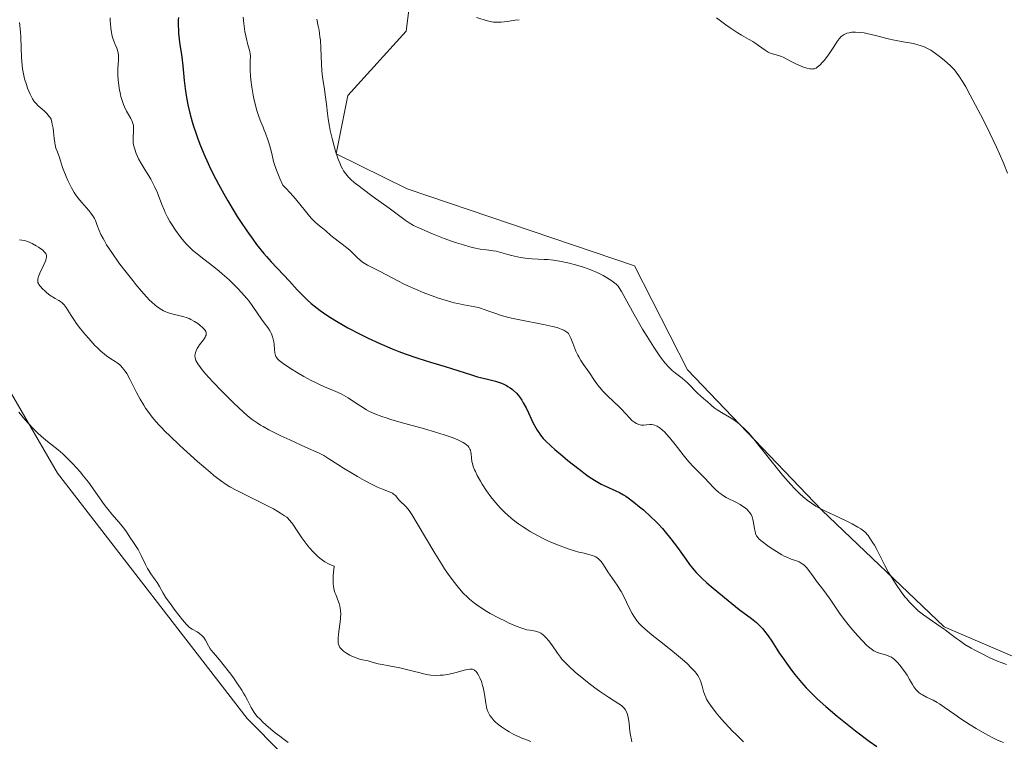
# Model space of a CAD drawing. Units: metres. Extents: x 625664 to 629151, y 4664783 to 4667158.
# Drawn here: x 626095 to 626274, y 4665332 to 4665463 of the extents above; entities that cross this region are included whole.
import ezdxf

# ---------------------------------------------------------------- set-up
doc = ezdxf.new("R2010")
doc.units = ezdxf.units.M
doc.header["$MEASUREMENT"] = 0
for name, color, linetype, lineweight in [('Cultivos herbáceos CxS', 92, 'Continuous', 0), ('Curva de nivel maestra', 30, 'Continuous', 30), ('Curva de nivel normal', 30, 'Continuous', 0), ('Matorral CxS', 135, 'Continuous', 0)]:
    doc.layers.add(name, color=color, linetype=linetype, lineweight=lineweight)

# ---------------------------------------------------------------- blocks, each defined once
blk = doc.blocks.new('*U3')
at = {"layer": 'Matorral CxS', "color": 135, "linetype": 'Continuous', "lineweight": 0}
for points in [[(626161.9399, 4665587.8867, 444.5354), (626173.5609, 4665531.9567, 443.6257), (626170.6545, 4665505.0813, 442.1475), (626167.6655, 4665477.3937, 440.4236), (626165.5481, 4665460.4529, 439.3156), (626154.9647, 4665448.8061, 436.2642), (626152.8483, 4665438.2183, 434.4729), (626165.7535, 4665431.9043, 437.0162), (626206.9719, 4665417.9187, 436.6395), (626216.5503, 4665399.0827, 435.5857), (626240.8903, 4665373.6715, 435.0402), (626263.1145, 4665352.4959, 435.2548), (626285.3375, 4665342.9671, 435.3301), (626334.0183, 4665335.5559, 434.498), (626378.2605, 4665339.7527, 434.5723)], [(626650.3571, 4665284.9433, 394.5266), (626589.1003, 4665291.7525, 398.4698), (626548.6415, 4665297.4031, 401.1478), (626519.6771, 4665297.1987, 400.3317), (626497.8977, 4665314.9031, 402.3637), (626474.7565, 4665316.2653, 404.2617), (626465.1397, 4665292.6489, 405.4551), (626459.7827, 4665279.4935, 404.4793), (626443.4475, 4665253.6169, 403.414), (626455.6975, 4665208.6739, 399.3141), (626446.1687, 4665197.7791, 398.7851), (626427.9939, 4665197.4891, 399.2274), (626363.0599, 4665205.8809, 401.1105), (626322.5147, 4665211.2145, 401.13), (626232.1321, 4665248.6769, 400.0956), (626180.6133, 4665291.5875, 402.0643), (626136.6941, 4665335.9001, 404.3456), (626102.3015, 4665380.3791, 404.7119), (626080.7345, 4665417.4629, 406.901)]]:
    blk.add_polyline3d(points, dxfattribs=at)
blk = doc.blocks.new('*U16')
at = {"layer": 'Cultivos herbáceos CxS', "color": 92, "linetype": 'Continuous', "lineweight": 0}
blk.add_polyline3d([(626080.7345, 4665417.4629, 406.901), (626102.3015, 4665380.3791, 404.7119), (626136.6941, 4665335.9001, 404.3456), (626180.6133, 4665291.5875, 402.0643), (626232.1321, 4665248.6769, 400.0956), (626322.5147, 4665211.2145, 401.13), (626363.0599, 4665205.8809, 401.1105), (626427.9939, 4665197.4891, 399.2274), (626446.1687, 4665197.7791, 398.7851), (626455.6975, 4665208.6739, 399.3141), (626443.4475, 4665253.6169, 403.414), (626459.7827, 4665279.4935, 404.4793), (626465.1397, 4665292.6489, 405.4551), (626474.7565, 4665316.2653, 404.2617), (626497.8977, 4665314.9031, 402.3637), (626519.6771, 4665297.1987, 400.3317), (626548.6415, 4665297.4031, 401.1478), (626589.1003, 4665291.7525, 398.4698), (626650.3571, 4665284.9433, 394.5266)], dxfattribs=at)

msp = doc.modelspace()

# ---------------------------------------------------------------- linework, layer by layer
at = {"layer": 'Cultivos herbáceos CxS', "color": 92, "linetype": 'Continuous', "lineweight": 0}
for points in [[(626378.2605, 4665339.7527, 434.5723), (626334.0183, 4665335.5559, 434.498), (626285.3375, 4665342.9671, 435.3301), (626263.1145, 4665352.4959, 435.2548), (626240.8903, 4665373.6715, 435.0402), (626216.5503, 4665399.0827, 435.5857), (626206.9719, 4665417.9187, 436.6395), (626165.7535, 4665431.9043, 437.0162), (626152.8483, 4665438.2183, 434.4729), (626154.9647, 4665448.8061, 436.2642), (626165.5481, 4665460.4529, 439.3156), (626167.6655, 4665477.3937, 440.4236), (626170.6545, 4665505.0813, 442.1475), (626173.5609, 4665531.9567, 443.6257), (626161.9399, 4665587.8867, 444.5354)], [(626161.9399, 4665587.8867, 444.5354), (626173.5609, 4665531.9567, 443.6257), (626170.6545, 4665505.0813, 442.1475), (626167.6655, 4665477.3937, 440.4236), (626165.5481, 4665460.4529, 439.3156), (626154.9647, 4665448.8061, 436.2642), (626152.8483, 4665438.2183, 434.4729), (626165.7535, 4665431.9043, 437.0162), (626206.9719, 4665417.9187, 436.6395), (626216.5503, 4665399.0827, 435.5857), (626240.8903, 4665373.6715, 435.0402), (626263.1145, 4665352.4959, 435.2548), (626285.3375, 4665342.9671, 435.3301), (626334.0183, 4665335.5559, 434.498), (626378.2605, 4665339.7527, 434.5723)], [(626080.7345, 4665417.4629, 406.901), (626102.3015, 4665380.3791, 404.7119), (626136.6941, 4665335.9001, 404.3456), (626180.6133, 4665291.5875, 402.0643), (626232.1321, 4665248.6769, 400.0956), (626322.5147, 4665211.2145, 401.13), (626363.0599, 4665205.8809, 401.1105), (626427.9939, 4665197.4891, 399.2274), (626446.1687, 4665197.7791, 398.7851), (626455.6975, 4665208.6739, 399.3141), (626443.4475, 4665253.6169, 403.414), (626459.7827, 4665279.4935, 404.4793), (626465.1397, 4665292.6489, 405.4551), (626474.7565, 4665316.2653, 404.2617), (626497.8977, 4665314.9031, 402.3637), (626519.6771, 4665297.1987, 400.3317), (626548.6415, 4665297.4031, 401.1478), (626589.1003, 4665291.7525, 398.4698), (626650.3571, 4665284.9433, 394.5266), (626666.6919, 4665298.5623, 394.6323), (626652.3537, 4665350.3429, 400.4151), (626655.8029, 4665374.8299, 398.9859), (626686.0077, 4665387.3795, 395.4719)]]:
    msp.add_polyline3d(points, dxfattribs=at)
at = {"layer": 'Curva de nivel maestra', "color": 30, "linetype": 'Continuous', "lineweight": 30, "elevation": 425, "flags": 128}
msp.add_lwpolyline([(626124.26, 4665462.9601), (626124.23, 4665462.5001), (626124.22, 4665461.5701), (626124.24, 4665460.6501), (626124.27, 4665460.0601), (626124.36, 4665459.0001), (626124.52, 4665457.9801), (626124.76, 4665456.6201), (626124.87, 4665455.7701), (626125.03, 4665454.1501), (626125.28, 4665451.5101), (626125.46, 4665450.0801), (626125.66, 4665448.7801), (626125.77, 4665448.1201), (626125.97, 4665447.1301), (626126.33, 4665445.6101), (626126.75, 4665444.0501), (626126.98, 4665443.2601), (626127.46, 4665441.8301), (626127.71, 4665441.1001), (626128.13, 4665439.9901), (626128.84, 4665438.2601), (626129.65, 4665436.4601), (626130.09, 4665435.5301), (626131.05, 4665433.6201), (626131.5, 4665432.7501), (626132.46, 4665431.0001), (626133.2, 4665429.7001), (626134.34, 4665427.8001), (626134.91, 4665426.8801), (626135.49, 4665425.9901), (626136.63, 4665424.3001), (626137.73, 4665422.7601), (626138.44, 4665421.8101), (626139.77, 4665420.1501), (626140.23, 4665419.6101), (626141.08, 4665418.6501), (626143.33, 4665416.2801), (626144.37, 4665415.1301), (626145.77, 4665413.5901), (626146.48, 4665412.8401), (626147.58, 4665411.7901), (626148.35, 4665411.1201), (626148.88, 4665410.6901), (626149.98, 4665409.8401), (626151.16, 4665409.0101), (626151.81, 4665408.5801), (626152.93, 4665407.8901), (626154.24, 4665407.1301), (626155, 4665406.7201), (626157.33, 4665405.4901), (626158.65, 4665404.8401), (626160.78, 4665403.8501), (626163.03, 4665402.8801), (626164.19, 4665402.4201), (626165.36, 4665401.9901), (626167.69, 4665401.1901), (626169.93, 4665400.4801), (626172.6, 4665399.6701), (626173.74, 4665399.3201), (626177.41, 4665398.1501), (626178.48, 4665397.8401), (626179.05, 4665397.7001), (626180.79, 4665397.2901), (626181.72, 4665397.0301), (626182.65, 4665396.7201), (626183.12, 4665396.5301), (626183.72, 4665396.2401), (626184.01, 4665396.0801), (626184.43, 4665395.8201), (626184.83, 4665395.5201), (626185.03, 4665395.3601), (626185.57, 4665394.8301), (626185.91, 4665394.4301), (626186.12, 4665394.1601), (626186.51, 4665393.5801), (626186.79, 4665393.1301), (626187.29, 4665392.2101), (626187.75, 4665391.2801), (626188.29, 4665390.0901), (626188.54, 4665389.5501), (626189.04, 4665388.5801), (626189.29, 4665388.1501), (626189.7, 4665387.5401), (626189.92, 4665387.2501), (626190.41, 4665386.6601), (626190.83, 4665386.2101), (626191.86, 4665385.2201), (626192.48, 4665384.6701), (626193.87, 4665383.4801), (626194.88, 4665382.6501), (626196.91, 4665381.0501), (626198.31, 4665380.0201), (626198.93, 4665379.5901), (626200.01, 4665378.8801), (626200.91, 4665378.3601), (626201.43, 4665378.0901), (626202.35, 4665377.6701), (626203.58, 4665377.1701), (626204.23, 4665376.8601), (626204.97, 4665376.4401), (626205.38, 4665376.1801), (626205.83, 4665375.8601), (626206.81, 4665375.1201), (626207.86, 4665374.2801), (626208.56, 4665373.6801), (626209.91, 4665372.4701), (626210.81, 4665371.6001), (626211.23, 4665371.1701), (626212.02, 4665370.3101), (626212.53, 4665369.7201), (626213.54, 4665368.4601), (626214.73, 4665366.8701), (626216.26, 4665364.7501), (626216.94, 4665363.8201), (626217.73, 4665362.8101), (626218.12, 4665362.3601), (626218.77, 4665361.6801), (626219.15, 4665361.3101), (626220.06, 4665360.4901), (626221.2, 4665359.5001), (626223.92, 4665357.2501), (626225.94, 4665355.6601), (626228.14, 4665353.9901), (626229.04, 4665353.2601), (626229.58, 4665352.7801), (626229.84, 4665352.5301), (626230.2, 4665352.1401), (626230.55, 4665351.7401), (626231.2, 4665350.8501), (626231.84, 4665349.8801), (626232.75, 4665348.4601), (626233.25, 4665347.7001), (626233.65, 4665347.1001), (626234.51, 4665345.8901), (626235.43, 4665344.6701), (626236.05, 4665343.8801), (626237.25, 4665342.4101), (626238.1, 4665341.4501), (626238.53, 4665340.9901), (626239.42, 4665340.0901), (626240.08, 4665339.4701), (626241.65, 4665338.0601), (626243.68, 4665336.3301), (626244.89, 4665335.3301), (626247, 4665333.6701), (626249.47, 4665331.8101), (626250.86, 4665330.8101)], dxfattribs=at)
at = {"layer": 'Curva de nivel normal', "color": 30, "linetype": 'Continuous', "lineweight": 0, "flags": 128}
for points, elevation in [([(626111.89, 4665462.8801), (626111.89, 4665462.2501), (626111.91, 4665461.8401), (626111.98, 4665461.0201), (626112.1, 4665460.2401), (626112.18, 4665459.8701), (626112.32, 4665459.3301), (626112.58, 4665458.5401), (626112.79, 4665458.0401), (626113.07, 4665457.3601), (626113.19, 4665457.0101), (626113.33, 4665456.4601), (626113.37, 4665456.1601), (626113.39, 4665455.8501), (626113.39, 4665455.1901), (626113.29, 4665453.7001), (626113.26, 4665452.8801), (626113.27, 4665452.4601), (626113.32, 4665451.5901), (626113.42, 4665450.7001), (626113.51, 4665450.1201), (626113.73, 4665449.0001), (626113.82, 4665448.6101), (626114.04, 4665447.8701), (626114.28, 4665447.1801), (626114.46, 4665446.7501), (626114.85, 4665445.9401), (626115.18, 4665445.3701), (626115.61, 4665444.6401), (626115.8, 4665444.2701), (626115.95, 4665443.8901), (626116.01, 4665443.7001), (626116.08, 4665443.4001), (626116.11, 4665443.0901), (626116.11, 4665442.4501), (626116.03, 4665441.0401), (626116.04, 4665440.5401), (626116.06, 4665440.2801), (626116.12, 4665439.8901), (626116.18, 4665439.6301), (626116.32, 4665439.0901), (626116.62, 4665438.2701), (626116.86, 4665437.7201), (626117.04, 4665437.3501), (626117.44, 4665436.6101), (626118.19, 4665435.3701), (626118.9, 4665434.2301), (626119.25, 4665433.6401), (626119.76, 4665432.6901), (626120, 4665432.1901), (626120.44, 4665431.1501), (626121.26, 4665429.0401), (626121.66, 4665428.0601), (626121.86, 4665427.6101), (626122.28, 4665426.7501), (626122.72, 4665425.9601), (626123.03, 4665425.4401), (626123.71, 4665424.4101), (626124.5, 4665423.3301), (626124.94, 4665422.7701), (626125.66, 4665421.9401), (626126.46, 4665421.1301), (626126.89, 4665420.7301), (626127.34, 4665420.3401), (626128.3, 4665419.5701), (626130.45, 4665417.9401), (626131.61, 4665417.0001), (626132.21, 4665416.4801), (626133.43, 4665415.3801), (626133.97, 4665414.8701), (626135, 4665413.8401), (626135.72, 4665413.0801), (626136.67, 4665412.0001), (626137.08, 4665411.5001), (626137.77, 4665410.5801), (626139.31, 4665408.2901), (626139.81, 4665407.6201), (626140.46, 4665406.7401), (626140.76, 4665406.3001), (626141.02, 4665405.8501), (626141.14, 4665405.6101), (626141.28, 4665405.2601), (626141.4, 4665404.9001), (626141.46, 4665404.6501), (626141.55, 4665404.1601), (626141.61, 4665403.6701), (626141.68, 4665402.7501), (626141.74, 4665402.1501), (626141.85, 4665401.7101), (626141.93, 4665401.5101), (626142.1, 4665401.2301), (626142.21, 4665401.0901), (626142.49, 4665400.8001), (626142.76, 4665400.5701), (626143.49, 4665400.0301), (626144.86, 4665399.1401), (626145.68, 4665398.6401), (626146.99, 4665397.8701), (626148.32, 4665397.1501), (626148.97, 4665396.8201), (626149.59, 4665396.5201), (626150.76, 4665396.0001), (626152.82, 4665395.1401), (626153.74, 4665394.7101), (626154.18, 4665394.4801), (626155.02, 4665394.0001), (626155.81, 4665393.4901), (626156.82, 4665392.8101), (626157.32, 4665392.4801), (626158.33, 4665391.8601), (626158.89, 4665391.5601), (626159.89, 4665391.1001), (626161.15, 4665390.6201), (626161.9, 4665390.3701), (626162.75, 4665390.1001), (626164.67, 4665389.5401), (626168.88, 4665388.3701), (626170.87, 4665387.8001), (626172.44, 4665387.3101), (626173.14, 4665387.0801), (626174.08, 4665386.7301), (626174.9, 4665386.3901), (626175.27, 4665386.2301), (626175.9, 4665385.8901), (626176.17, 4665385.7301), (626176.5, 4665385.4801), (626176.77, 4665385.2201), (626176.91, 4665385.0501), (626177.12, 4665384.7101), (626177.2, 4665384.5401), (626177.29, 4665384.1901), (626177.34, 4665383.8501), (626177.38, 4665383.1601), (626177.47, 4665382.4801), (626177.55, 4665382.1201), (626177.72, 4665381.5701), (626177.96, 4665380.9601), (626178.1, 4665380.6301), (626178.45, 4665379.9101), (626179.02, 4665378.8801), (626179.34, 4665378.3501), (626180.1, 4665377.1801), (626180.89, 4665376.0801), (626181.44, 4665375.4001), (626181.81, 4665374.9501), (626182.6, 4665374.0901), (626183.45, 4665373.2301), (626183.91, 4665372.8001), (626184.65, 4665372.1601), (626185.49, 4665371.5001), (626185.94, 4665371.1601), (626186.82, 4665370.5501), (626187.29, 4665370.2401), (626188.04, 4665369.7801), (626189.22, 4665369.1001), (626190.48, 4665368.4501), (626191.13, 4665368.1401), (626191.8, 4665367.8401), (626193.14, 4665367.2801), (626194.46, 4665366.8001), (626195.3, 4665366.5201), (626196.83, 4665366.0601), (626197.81, 4665365.8301), (626198.88, 4665365.5701), (626199.33, 4665365.4301), (626199.74, 4665365.2701), (626199.93, 4665365.1801), (626200.19, 4665365.0101), (626200.44, 4665364.8201), (626200.59, 4665364.6701), (626200.88, 4665364.3401), (626201.3, 4665363.7701), (626202.13, 4665362.4801), (626203.83, 4665360.0601), (626204.31, 4665359.3001), (626204.53, 4665358.9101), (626204.95, 4665358.1101), (626206.04, 4665355.8401), (626206.53, 4665354.9301), (626206.84, 4665354.4101), (626207.04, 4665354.1001), (626207.46, 4665353.5401), (626207.92, 4665353.0001), (626208.22, 4665352.7001), (626208.81, 4665352.1601), (626210.18, 4665351.0101), (626211.51, 4665349.9501), (626213.55, 4665348.3101), (626214.59, 4665347.4701), (626216.01, 4665346.2601), (626216.62, 4665345.7101), (626217.13, 4665345.2201), (626217.43, 4665344.9101), (626217.92, 4665344.3701), (626218.11, 4665344.1201), (626218.43, 4665343.6701), (626218.66, 4665343.2701), (626218.78, 4665343.0201), (626218.96, 4665342.5501), (626219.2, 4665341.7801), (626219.47, 4665340.8001), (626219.63, 4665340.3301), (626219.88, 4665339.7301), (626220.03, 4665339.4201), (626220.3, 4665338.9401), (626220.83, 4665338.1501), (626221.43, 4665337.3401), (626221.78, 4665336.9001), (626222.34, 4665336.2201), (626223.28, 4665335.1401), (626224.18, 4665334.1701), (626224.67, 4665333.6801), (626225.45, 4665332.9101), (626226.74, 4665331.6901)], 420), ([(626136, 4665463.0001), (626136.1, 4665461.8801), (626136.3, 4665460.4201), (626136.46, 4665459.5901), (626136.57, 4665459.0901), (626136.79, 4665458.2301), (626137.1, 4665457.2201), (626137.22, 4665456.7701), (626137.29, 4665456.2901), (626137.31, 4665456.0201), (626137.29, 4665455.0901), (626137.25, 4665454.0301), (626137.25, 4665453.3901), (626137.31, 4665452.2801), (626137.37, 4665451.6501), (626137.56, 4665450.2901), (626137.82, 4665448.8701), (626138.01, 4665447.9501), (626138.29, 4665446.7901), (626138.42, 4665446.2701), (626138.58, 4665445.7401), (626138.89, 4665444.8301), (626139.19, 4665444.0401), (626139.6, 4665443.0601), (626139.81, 4665442.5401), (626140.03, 4665441.9801), (626140.45, 4665440.7801), (626140.74, 4665439.8501), (626141.1, 4665438.5501), (626141.35, 4665437.4701), (626141.52, 4665436.8401), (626141.94, 4665435.5801), (626142.66, 4665433.7501), (626143.17, 4665432.5501), (626143.89, 4665431.8401), (626144.34, 4665431.3601), (626145.18, 4665430.4201), (626146.29, 4665429.0901), (626147.52, 4665427.5401), (626148.04, 4665426.9101), (626148.39, 4665426.5201), (626149, 4665425.8901), (626149.52, 4665425.4301), (626150.39, 4665424.7701), (626150.98, 4665424.2501), (626151.87, 4665423.4501), (626152.41, 4665423.0001), (626154.74, 4665421.2301), (626155.37, 4665420.7001), (626156.17, 4665419.9401), (626156.81, 4665419.3001), (626157.13, 4665419.0001), (626157.64, 4665418.5901), (626157.92, 4665418.4101), (626158.52, 4665418.0601), (626160.71, 4665416.9801), (626162, 4665416.2901), (626164.01, 4665415.1901), (626165.2, 4665414.6001), (626165.85, 4665414.3001), (626167.23, 4665413.7001), (626168.66, 4665413.1201), (626169.61, 4665412.7501), (626171.43, 4665412.1001), (626173.23, 4665411.5301), (626174.28, 4665411.2501), (626174.9, 4665411.0901), (626176, 4665410.8601), (626177.97, 4665410.5201), (626178.65, 4665410.3501), (626179.03, 4665410.2401), (626180.37, 4665409.7801), (626181.81, 4665409.2801), (626182.62, 4665409.0201), (626183.95, 4665408.6401), (626184.66, 4665408.4601), (626186.15, 4665408.1401), (626190.44, 4665407.3201), (626192.06, 4665406.9601), (626192.91, 4665406.7301), (626193.38, 4665406.5801), (626193.65, 4665406.4801), (626194.12, 4665406.2801), (626194.52, 4665406.0501), (626194.69, 4665405.9301), (626194.96, 4665405.6401), (626195.11, 4665405.4101), (626195.4, 4665404.8201), (626195.75, 4665403.9001), (626196.33, 4665402.4701), (626196.66, 4665401.7601), (626196.84, 4665401.4301), (626197.22, 4665400.7901), (626197.61, 4665400.2101), (626198.13, 4665399.4701), (626198.38, 4665399.1201), (626198.89, 4665398.3401), (626199.56, 4665397.3001), (626199.94, 4665396.7601), (626200.61, 4665395.9201), (626201.28, 4665395.1601), (626201.64, 4665394.7801), (626202.2, 4665394.2201), (626203.06, 4665393.4201), (626204.17, 4665392.4001), (626204.67, 4665391.9101), (626205.33, 4665391.1801), (626206.1, 4665390.3001), (626206.49, 4665389.9201), (626206.84, 4665389.6301), (626207.03, 4665389.5101), (626207.31, 4665389.3401), (626207.75, 4665389.1601), (626208.19, 4665389.0501), (626208.42, 4665389.0401), (626208.64, 4665389.0401), (626209.1, 4665389.0901), (626209.73, 4665389.1501), (626210.06, 4665389.1501), (626210.4, 4665389.1001), (626210.58, 4665389.0601), (626210.85, 4665388.9501), (626211.04, 4665388.8601), (626211.42, 4665388.6301), (626211.61, 4665388.4901), (626212.02, 4665388.1601), (626212.43, 4665387.7701), (626212.72, 4665387.4801), (626213.3, 4665386.8201), (626214.34, 4665385.5401), (626215.77, 4665383.6801), (626216.5, 4665382.7801), (626216.86, 4665382.3601), (626217.6, 4665381.5701), (626219.71, 4665379.4201), (626221.23, 4665377.8301), (626221.64, 4665377.4101), (626222.27, 4665376.8401), (626222.59, 4665376.5801), (626222.91, 4665376.3601), (626223.54, 4665375.9701), (626224.17, 4665375.6501), (626224.97, 4665375.2801), (626225.34, 4665375.1001), (626226.1, 4665374.6801), (626226.54, 4665374.3901), (626226.81, 4665374.2001), (626227.29, 4665373.8001), (626227.69, 4665373.4101), (626227.86, 4665373.1901), (626228.09, 4665372.8401), (626228.27, 4665372.4301), (626228.35, 4665372.2001), (626228.42, 4665371.9501), (626228.53, 4665371.4001), (626228.71, 4665370.2601), (626228.8, 4665369.7601), (626228.9, 4665369.3901), (626228.96, 4665369.2201), (626229.09, 4665368.9801), (626229.38, 4665368.6101), (626229.57, 4665368.4101), (626230.1, 4665367.9501), (626231.11, 4665367.1801), (626231.71, 4665366.7601), (626232.67, 4665366.1301), (626233.64, 4665365.5601), (626234.11, 4665365.3201), (626234.56, 4665365.1201), (626235.38, 4665364.7901), (626236.35, 4665364.4501), (626236.78, 4665364.2701), (626237.18, 4665364.0601), (626237.36, 4665363.9401), (626237.63, 4665363.7401), (626237.8, 4665363.5901), (626238.13, 4665363.2601), (626238.57, 4665362.7101), (626239.38, 4665361.5901), (626239.96, 4665360.8101), (626240.88, 4665359.6201), (626241.46, 4665358.8401), (626242.52, 4665357.3301), (626244.14, 4665355.0101), (626244.98, 4665353.8601), (626246.19, 4665352.3101), (626246.95, 4665351.4101), (626247.42, 4665350.8701), (626248.29, 4665349.9401), (626249.02, 4665349.1901), (626249.36, 4665348.8801), (626249.85, 4665348.4901), (626250.34, 4665348.1801), (626250.59, 4665348.0501), (626250.85, 4665347.9301), (626251.4, 4665347.7301), (626252.47, 4665347.4201), (626252.94, 4665347.2601), (626253.35, 4665347.0901), (626253.53, 4665346.9901), (626253.87, 4665346.7601), (626254.09, 4665346.5701), (626254.56, 4665346.1001), (626255.1, 4665345.4701), (626255.38, 4665345.1201), (626255.8, 4665344.5701), (626256.37, 4665343.7301), (626256.83, 4665342.9601), (626257.34, 4665342.0401), (626257.6, 4665341.6301), (626257.99, 4665341.1301), (626258.2, 4665340.8901), (626258.55, 4665340.5701), (626258.95, 4665340.2801), (626259.17, 4665340.1501), (626259.9, 4665339.7801), (626261.12, 4665339.2001), (626261.84, 4665338.7901), (626262.24, 4665338.5401), (626263.09, 4665337.9701), (626265.03, 4665336.5901), (626266.1, 4665335.8501), (626267.8, 4665334.7501), (626268.92, 4665334.0601), (626270.91, 4665332.9001), (626272.03, 4665332.3001), (626272.66, 4665332.0101), (626273.05, 4665331.8401), (626273.87, 4665331.5201)], 430), ([(626149.34, 4665462.6601), (626149.62, 4665461.3501), (626149.75, 4665460.6401), (626149.92, 4665459.4601), (626149.99, 4665458.8101), (626150.08, 4665457.4101), (626150.21, 4665454.5701), (626150.28, 4665453.3001), (626150.34, 4665452.7301), (626150.46, 4665451.7301), (626150.75, 4665449.9201), (626150.89, 4665448.9501), (626151.08, 4665447.2501), (626151.28, 4665445.5101), (626151.4, 4665444.5901), (626151.64, 4665443.1601), (626151.79, 4665442.4301), (626152.13, 4665440.9801), (626152.5, 4665439.5901), (626152.76, 4665438.7401), (626153.24, 4665437.2601), (626153.56, 4665436.4201), (626153.7, 4665436.0701), (626153.98, 4665435.4901), (626154.17, 4665435.1701), (626154.59, 4665434.5801), (626155.12, 4665433.9801), (626155.47, 4665433.6401), (626156.13, 4665433.0601), (626157.01, 4665432.3401), (626157.55, 4665431.9301), (626159.55, 4665430.4601), (626162.44, 4665428.3801), (626163.67, 4665427.4801), (626165.36, 4665426.2101), (626166.08, 4665425.7301), (626166.9, 4665425.2601), (626167.4, 4665425.0001), (626167.98, 4665424.7301), (626169.33, 4665424.1401), (626170.33, 4665423.7201), (626172.42, 4665422.9101), (626173.94, 4665422.3601), (626174.65, 4665422.1201), (626175.95, 4665421.7101), (626177.1, 4665421.3901), (626177.79, 4665421.2201), (626178.99, 4665420.9701), (626180.09, 4665420.8101), (626181.3, 4665420.6601), (626181.86, 4665420.5701), (626182.71, 4665420.3601), (626183.96, 4665419.9901), (626184.66, 4665419.8001), (626185.71, 4665419.5601), (626186.26, 4665419.4601), (626187.11, 4665419.3301), (626188.34, 4665419.1901), (626189.5, 4665419.1301), (626190.59, 4665419.0901), (626191.21, 4665419.0501), (626192.25, 4665418.9301), (626193.34, 4665418.7601), (626193.93, 4665418.6601), (626194.85, 4665418.4601), (626196.28, 4665418.1201), (626197.69, 4665417.7001), (626198.37, 4665417.4701), (626199.01, 4665417.2301), (626200.2, 4665416.7101), (626201.25, 4665416.1801), (626201.85, 4665415.8401), (626202.84, 4665415.2001), (626203.39, 4665414.8001), (626203.61, 4665414.6201), (626203.98, 4665414.2401), (626204.19, 4665413.9601), (626204.62, 4665413.2801), (626206.86, 4665409.1101), (626208.39, 4665406.4701), (626209.22, 4665405.1101), (626210.43, 4665403.2101), (626211.41, 4665401.7701), (626211.86, 4665401.1401), (626212.52, 4665400.3101), (626213.15, 4665399.5901), (626213.47, 4665399.2801), (626213.78, 4665398.9901), (626214.39, 4665398.4701), (626215.59, 4665397.5601), (626216.16, 4665397.0901), (626216.44, 4665396.8401), (626216.97, 4665396.3201), (626217.93, 4665395.2901), (626218.35, 4665394.8601), (626218.89, 4665394.3601), (626219.53, 4665393.8401), (626219.84, 4665393.5701), (626220.19, 4665393.2601), (626220.72, 4665392.7701), (626221.04, 4665392.5001), (626221.59, 4665392.0801), (626221.91, 4665391.8601), (626223.03, 4665391.1801), (626224.17, 4665390.5101), (626224.75, 4665390.1401), (626225.62, 4665389.5301), (626226.03, 4665389.1901), (626226.31, 4665388.9501), (626226.85, 4665388.4301), (626227.71, 4665387.5301), (626228.33, 4665386.8101), (626229.75, 4665385.0801), (626232.42, 4665381.7201), (626233.87, 4665379.9501), (626235.29, 4665378.3001), (626235.97, 4665377.5601), (626236.61, 4665376.9101), (626237.03, 4665376.5101), (626237.84, 4665375.8001), (626238.23, 4665375.4801), (626239.03, 4665374.9001), (626239.84, 4665374.3901), (626240.4, 4665374.0701), (626241.61, 4665373.4501), (626243.13, 4665372.7501), (626245.31, 4665371.7301), (626246.41, 4665371.1801), (626247.47, 4665370.5701), (626247.98, 4665370.2401), (626248.72, 4665369.7301), (626249.29, 4665369.0301), (626249.62, 4665368.5801), (626250.19, 4665367.7301), (626250.44, 4665367.3301), (626250.88, 4665366.5301), (626252.03, 4665364.2001), (626252.34, 4665363.6001), (626253.03, 4665362.3701), (626253.78, 4665361.1401), (626254.29, 4665360.3401), (626255.32, 4665358.8501), (626255.98, 4665357.9701), (626256.3, 4665357.5601), (626256.8, 4665356.9801), (626257.57, 4665356.1601), (626258.41, 4665355.4001), (626258.86, 4665355.0301), (626259.34, 4665354.6601), (626260.36, 4665353.9401), (626262.38, 4665352.5901), (626263.27, 4665351.9801), (626264.36, 4665351.1401), (626265.31, 4665350.4001), (626265.86, 4665350.0001), (626266.87, 4665349.3201), (626268.01, 4665348.6401), (626268.66, 4665348.2801), (626269.73, 4665347.7101), (626271.5, 4665346.8501), (626272.77, 4665346.3001), (626273.42, 4665346.0301), (626274.42, 4665345.6501)], 435), ([(626178.32, 4665462.9501), (626180.32, 4665462.3401), (626181.05, 4665462.1601), (626181.4, 4665462.1101), (626181.92, 4665462.0801), (626182.2, 4665462.0801), (626182.8, 4665462.1101), (626183.85, 4665462.2401), (626185.33, 4665462.4501), (626186.02, 4665462.5401)], 440), ([(626221.81, 4665462.8801), (626223.51, 4665461.6001), (626224.27, 4665461.0701), (626225.59, 4665460.2101), (626226.34, 4665459.7601), (626227.61, 4665459.0401), (626228.41, 4665458.5801), (626228.77, 4665458.3401), (626229.45, 4665457.8601), (626230.64, 4665456.9901), (626231.18, 4665456.6601), (626231.45, 4665456.5301), (626231.97, 4665456.3301), (626233.04, 4665456.0401), (626233.59, 4665455.8501), (626233.88, 4665455.7401), (626234.46, 4665455.4601), (626235.69, 4665454.8001), (626236.32, 4665454.4801), (626237.18, 4665454.1001), (626237.59, 4665453.9401), (626238.19, 4665453.7601), (626238.72, 4665453.6401), (626238.96, 4665453.6101), (626239.17, 4665453.6001), (626239.31, 4665453.6101), (626239.55, 4665453.6501), (626239.67, 4665453.6901), (626239.89, 4665453.7801), (626240.1, 4665453.9201), (626240.54, 4665454.3101), (626241.05, 4665454.8501), (626241.33, 4665455.1701), (626241.75, 4665455.6901), (626242.38, 4665456.5601), (626242.97, 4665457.4701), (626243.7, 4665458.6101), (626244.05, 4665459.0901), (626244.4, 4665459.4701), (626244.58, 4665459.6201), (626244.96, 4665459.8701), (626245.23, 4665460.0001), (626245.43, 4665460.0701), (626245.85, 4665460.1801), (626246.33, 4665460.2601), (626246.59, 4665460.2801), (626247.02, 4665460.2901), (626247.75, 4665460.2501), (626248.6, 4665460.1401), (626249.07, 4665460.0601), (626250.65, 4665459.6901), (626252.96, 4665459.1001), (626254.09, 4665458.8401), (626255.67, 4665458.5401), (626257.52, 4665458.2101), (626258.35, 4665458.0101), (626258.75, 4665457.8901), (626259.5, 4665457.6001), (626260.21, 4665457.2601), (626260.66, 4665457.0001), (626261.55, 4665456.4201), (626262.52, 4665455.6801), (626263.14, 4665455.1701), (626264.19, 4665454.2201), (626264.73, 4665453.6901), (626264.96, 4665453.4301), (626265.28, 4665453.0501), (626265.77, 4665452.3801), (626266.53, 4665451.1701), (626267, 4665450.3701), (626267.84, 4665448.8501), (626269.27, 4665446.1701), (626270.08, 4665444.5801), (626271.38, 4665441.9601), (626272.56, 4665439.4601), (626273.13, 4665438.2101), (626273.92, 4665436.3901), (626274.6, 4665434.7001)], 440), ([(626206.49, 4665331.6401), (626206.38, 4665332.0201), (626206.22, 4665332.8501), (626206.12, 4665333.5601), (626205.96, 4665335.0601), (626205.81, 4665336.0901), (626205.69, 4665336.5901), (626205.61, 4665336.8201), (626205.49, 4665337.1201), (626205.25, 4665337.5201), (626205.11, 4665337.7101), (626204.77, 4665338.0501), (626204.57, 4665338.2201), (626204.1, 4665338.5501), (626202.22, 4665339.7301), (626200.61, 4665340.8201), (626199.74, 4665341.4601), (626198.4, 4665342.4801), (626197.09, 4665343.5501), (626196.27, 4665344.2501), (626194.9, 4665345.4901), (626194.18, 4665346.2201), (626193.79, 4665346.6701), (626193.53, 4665346.9901), (626192.99, 4665347.7601), (626191.95, 4665349.2601), (626191.36, 4665350.0301), (626190.95, 4665350.5001), (626190.75, 4665350.7101), (626190.45, 4665350.9901), (626190.15, 4665351.2201), (626189.96, 4665351.3501), (626189.58, 4665351.5401), (626189.39, 4665351.6201), (626189.02, 4665351.7301), (626188.67, 4665351.8001), (626188.02, 4665351.8801), (626187.41, 4665351.9901), (626187.09, 4665352.0701), (626186.55, 4665352.2401), (626185.5, 4665352.6401), (626184.25, 4665353.1901), (626183.55, 4665353.5201), (626182.43, 4665354.0701), (626180.77, 4665354.9501), (626179.86, 4665355.4801), (626179.43, 4665355.7501), (626178.81, 4665356.1601), (626177.92, 4665356.8101), (626177.06, 4665357.5201), (626176.64, 4665357.9001), (626175.9, 4665358.6301), (626175.52, 4665359.0301), (626174.95, 4665359.6901), (626174.04, 4665360.8401), (626173.05, 4665362.2401), (626172.51, 4665363.0401), (626171.95, 4665363.9201), (626170.77, 4665365.8301), (626167.56, 4665371.2601), (626166.56, 4665372.8901), (626166.11, 4665373.5701), (626165.87, 4665373.8901), (626165.48, 4665374.3301), (626165.21, 4665374.5901), (626164.68, 4665375.0401), (626164.32, 4665375.4001), (626164.17, 4665375.5801), (626163.87, 4665375.9801), (626163.61, 4665376.2801), (626163.28, 4665376.5601), (626163.09, 4665376.7001), (626162.62, 4665376.9301), (626161.28, 4665377.4501), (626160.36, 4665377.8301), (626159.84, 4665378.0701), (626159.27, 4665378.3501), (626158.02, 4665379.0101), (626156.7, 4665379.7501), (626155.82, 4665380.2701), (626154.2, 4665381.2601), (626153.16, 4665381.9201), (626151.55, 4665382.9801), (626150.61, 4665383.5601), (626149.78, 4665383.9801), (626147.31, 4665385.0501), (626144.43, 4665386.3801), (626142.84, 4665387.1401), (626140.66, 4665388.2301), (626139.62, 4665388.7901), (626139.16, 4665389.0501), (626138.53, 4665389.4501), (626137.62, 4665390.1001), (626137.15, 4665390.4701), (626136.13, 4665391.3501), (626134.27, 4665393.1001), (626132.93, 4665394.4101), (626132.06, 4665395.2901), (626130.48, 4665396.9301), (626129.17, 4665398.3701), (626128.56, 4665399.1101), (626128.23, 4665399.5201), (626127.77, 4665400.1901), (626127.44, 4665400.7601), (626127.32, 4665401.0701), (626127.27, 4665401.2601), (626127.24, 4665401.6201), (626127.28, 4665402.0101), (626127.33, 4665402.2101), (626127.45, 4665402.5501), (626127.65, 4665402.9301), (626127.78, 4665403.1401), (626128.1, 4665403.5901), (626128.8, 4665404.5401), (626129.09, 4665404.9901), (626129.19, 4665405.1901), (626129.26, 4665405.3801), (626129.29, 4665405.5001), (626129.3, 4665405.7201), (626129.29, 4665405.8201), (626129.22, 4665406.0301), (626129.09, 4665406.2301), (626128.98, 4665406.3701), (626128.7, 4665406.6701), (626128.13, 4665407.1801), (626127.78, 4665407.4501), (626127.19, 4665407.8501), (626126.53, 4665408.2201), (626126.18, 4665408.3801), (626125.81, 4665408.5301), (626125.06, 4665408.7701), (626122.82, 4665409.3201), (626122.25, 4665409.5001), (626121.97, 4665409.6001), (626121.57, 4665409.7701), (626120.97, 4665410.1101), (626120.35, 4665410.5501), (626120.02, 4665410.8201), (626119.38, 4665411.3901), (626119.03, 4665411.7301), (626118.48, 4665412.3001), (626117.56, 4665413.3201), (626116.52, 4665414.5501), (626115.96, 4665415.2501), (626114.31, 4665417.3601), (626113.47, 4665418.4801), (626112.27, 4665420.1701), (626111.24, 4665421.7301), (626110.82, 4665422.4401), (626110.58, 4665422.8701), (626110.19, 4665423.6401), (626109.9, 4665424.3201), (626109.48, 4665425.4401), (626109.2, 4665426.1501), (626109.04, 4665426.4901), (626108.84, 4665426.8301), (626108.36, 4665427.4901), (626108, 4665427.9301), (626106.71, 4665429.3901), (626106.01, 4665430.2801), (626105.61, 4665430.8601), (626105.36, 4665431.2501), (626104.88, 4665432.0801), (626104.2, 4665433.4201), (626103.88, 4665434.1201), (626103.47, 4665435.1301), (626103.25, 4665435.7701), (626102.89, 4665436.9401), (626102.63, 4665437.7301), (626102.5, 4665438.0601), (626102.24, 4665438.7301), (626102.05, 4665439.2701), (626101.89, 4665439.8801), (626101.83, 4665440.2301), (626101.74, 4665441.0101), (626101.61, 4665442.2301), (626101.52, 4665442.9001), (626101.39, 4665443.6101), (626101.31, 4665443.9701), (626101.16, 4665444.5401), (626100.94, 4665444.8701), (626100.78, 4665445.0801), (626100.43, 4665445.4701), (626099.88, 4665446.0101), (626098.84, 4665446.9301), (626098.32, 4665447.4601), (626098.1, 4665447.7301), (626097.8, 4665448.1801), (626097.65, 4665448.4401), (626097.35, 4665449.0701), (626096.91, 4665450.1501), (626096.68, 4665450.7901), (626096.36, 4665451.8501), (626096.1, 4665453.0301), (626095.99, 4665453.6501), (626095.91, 4665454.2901), (626095.8, 4665455.6101), (626095.68, 4665459.3501), (626095.61, 4665460.3501), (626095.46, 4665462.0101)], 415), ([(626188.15, 4665331.7001), (626187.05, 4665332.1201), (626186.52, 4665332.3401), (626186.01, 4665332.5601), (626185.06, 4665333.0201), (626184.22, 4665333.4801), (626183.71, 4665333.7801), (626182.84, 4665334.3601), (626182.09, 4665334.9401), (626181.69, 4665335.3001), (626181.47, 4665335.5401), (626181.08, 4665335.9901), (626180.74, 4665336.4501), (626180.59, 4665336.7001), (626180.38, 4665337.1401), (626180.2, 4665337.6601), (626180.12, 4665337.9601), (626179.99, 4665338.6501), (626179.73, 4665340.2701), (626179.5, 4665341.5101), (626179.4, 4665341.9001), (626179.18, 4665342.6201), (626178.93, 4665343.2601), (626178.75, 4665343.6401), (626178.5, 4665344.0601), (626178.37, 4665344.2401), (626178.18, 4665344.4601), (626178.08, 4665344.5501), (626177.92, 4665344.6601), (626177.69, 4665344.7701), (626177.57, 4665344.8101), (626177.31, 4665344.8401), (626177.11, 4665344.8401), (626176.66, 4665344.7901), (626176.05, 4665344.6601), (626174.59, 4665344.2501), (626173.37, 4665343.9501), (626172.64, 4665343.8201), (626172.27, 4665343.7701), (626171.71, 4665343.7201), (626170.87, 4665343.7101), (626170.01, 4665343.7601), (626169.57, 4665343.8201), (626168.68, 4665343.9901), (626168.07, 4665344.1401), (626166.83, 4665344.4801), (626165.38, 4665344.8601), (626164.39, 4665345.0701), (626162.47, 4665345.4201), (626161.2, 4665345.6601), (626160.5, 4665345.8201), (626159.37, 4665346.1301), (626158.66, 4665346.3201), (626157.29, 4665346.6101), (626156.78, 4665346.7601), (626156.5, 4665346.8601), (626155.72, 4665347.1901), (626155.31, 4665347.3901), (626154.73, 4665347.7301), (626154.2, 4665348.0901), (626153.98, 4665348.2801), (626153.65, 4665348.6101), (626153.52, 4665348.7801), (626153.37, 4665349.0601), (626153.26, 4665349.3601), (626153.23, 4665349.5301), (626153.19, 4665349.8001), (626153.19, 4665350.4301), (626153.27, 4665351.1901), (626153.54, 4665352.9601), (626153.64, 4665353.8701), (626153.67, 4665354.3001), (626153.68, 4665354.7201), (626153.64, 4665355.5001), (626153.52, 4665356.2401), (626153.4, 4665356.7201), (626153.3, 4665357.0401), (626153.06, 4665357.6801), (626152.78, 4665358.3601), (626152.64, 4665358.7401), (626152.46, 4665359.3901), (626152.37, 4665359.9101), (626152.33, 4665360.1901), (626152.3, 4665360.6601), (626152.29, 4665361.3701), (626152.3, 4665361.7601), (626152.35, 4665362.4001), (626152.49, 4665363.5001), (626152.14, 4665363.6301), (626151.45, 4665363.9401), (626150.8, 4665364.3101), (626150.39, 4665364.5901), (626150.12, 4665364.7901), (626149.6, 4665365.2101), (626149.05, 4665365.7201), (626148.7, 4665366.0701), (626148.05, 4665366.8001), (626147.74, 4665367.1701), (626147.17, 4665367.9101), (626146.66, 4665368.6301), (626145.81, 4665369.9001), (626145.09, 4665370.9501), (626144.81, 4665371.3401), (626144.34, 4665371.9101), (626144.07, 4665372.1901), (626143.89, 4665372.3501), (626143.49, 4665372.6401), (626142.74, 4665373.1301), (626142.27, 4665373.4101), (626141.48, 4665373.8701), (626140.03, 4665374.6401), (626134.83, 4665377.2001), (626133.55, 4665377.9001), (626132.93, 4665378.2901), (626131.91, 4665379.0001), (626130.7, 4665379.9401), (626129.99, 4665380.5201), (626127.7, 4665382.4701), (626126.43, 4665383.6001), (626124.5, 4665385.3701), (626122.68, 4665387.1001), (626121.86, 4665387.9201), (626121.12, 4665388.6901), (626120.67, 4665389.1701), (626119.87, 4665390.0901), (626119.51, 4665390.5201), (626118.87, 4665391.3501), (626118.3, 4665392.1601), (626117.96, 4665392.6901), (626117.34, 4665393.7501), (626116.68, 4665394.9901), (626115.47, 4665397.3801), (626114.89, 4665398.4001), (626114.6, 4665398.8401), (626114.32, 4665399.2301), (626114.12, 4665399.4601), (626113.73, 4665399.8501), (626113.54, 4665400.0301), (626113.15, 4665400.3301), (626112.76, 4665400.6001), (626111.99, 4665401.0801), (626111.23, 4665401.6101), (626110.83, 4665401.9201), (626110.19, 4665402.4601), (626109.49, 4665403.1301), (626109.11, 4665403.5201), (626107.98, 4665404.7501), (626107.39, 4665405.4401), (626106.52, 4665406.5001), (626105.73, 4665407.5401), (626105.38, 4665408.0301), (626104.79, 4665408.9201), (626103.91, 4665410.3501), (626103.52, 4665410.8801), (626103.32, 4665411.1001), (626103.18, 4665411.2401), (626102.89, 4665411.4701), (626102.58, 4665411.6701), (626101.92, 4665412.0201), (626101.41, 4665412.3001), (626101.16, 4665412.4601), (626100.91, 4665412.6301), (626100.41, 4665413.0201), (626099.95, 4665413.4401), (626099.67, 4665413.7301), (626099.2, 4665414.2601), (626098.97, 4665414.5701), (626098.89, 4665414.7201), (626098.79, 4665414.9401), (626098.75, 4665415.1701), (626098.74, 4665415.3001), (626098.78, 4665415.5801), (626098.81, 4665415.7301), (626098.89, 4665415.9901), (626099.14, 4665416.6101), (626099.79, 4665418.0101), (626100.08, 4665418.6801), (626100.2, 4665418.9801), (626100.3, 4665419.3201), (626100.32, 4665419.4701), (626100.34, 4665419.6801), (626100.33, 4665419.8101), (626100.26, 4665420.0501), (626100.12, 4665420.2801), (626099.99, 4665420.4301), (626099.64, 4665420.7501), (626098.88, 4665421.3001), (626098.44, 4665421.5801), (626097.74, 4665421.9801), (626097.04, 4665422.3001), (626096.72, 4665422.4201), (626096.41, 4665422.5101), (626095.87, 4665422.6101), (626095.41, 4665422.6201)], 410), ([(626095.32, 4665391.4001), (626096.43, 4665390.0701), (626096.96, 4665389.4601), (626098.1, 4665388.2601), (626098.82, 4665387.5601), (626099.3, 4665387.1301), (626100.24, 4665386.3401), (626101.93, 4665385.0101), (626102.45, 4665384.5801), (626103.28, 4665383.8601), (626103.72, 4665383.4501), (626104.17, 4665383.0101), (626105.12, 4665382.0201), (626106.41, 4665380.5701), (626107.03, 4665379.8201), (626107.92, 4665378.7001), (626109.09, 4665377.0901), (626110.47, 4665375.1101), (626111.15, 4665374.1901), (626111.5, 4665373.7501), (626112.2, 4665372.9001), (626113.52, 4665371.4001), (626114.07, 4665370.7401), (626114.3, 4665370.4401), (626114.69, 4665369.9001), (626115.54, 4665368.5601), (626115.96, 4665367.9701), (626116.58, 4665367.0701), (626116.93, 4665366.4901), (626117.48, 4665365.4101), (626118.26, 4665363.8001), (626118.67, 4665363.0501), (626118.87, 4665362.7101), (626119.28, 4665362.0901), (626120.04, 4665361.0401), (626120.37, 4665360.5601), (626120.8, 4665359.8201), (626121.47, 4665358.6301), (626121.94, 4665357.8601), (626122.91, 4665356.4801), (626123.64, 4665355.4901), (626124.98, 4665353.7701), (626125.7, 4665352.9401), (626126.06, 4665352.5801), (626126.29, 4665352.4001), (626126.76, 4665352.0901), (626127.63, 4665351.6001), (626128.08, 4665351.3001), (626128.51, 4665350.9601), (626128.7, 4665350.7601), (626128.87, 4665350.5501), (626129.17, 4665350.0801), (626129.72, 4665349.0501), (626130.02, 4665348.5401), (626130.2, 4665348.2901), (626130.6, 4665347.7901), (626131.68, 4665346.5501), (626132.39, 4665345.6901), (626133.5, 4665344.2401), (626134.09, 4665343.4301), (626134.96, 4665342.2001), (626135.73, 4665341.0301), (626136.06, 4665340.5001), (626136.34, 4665340.0201), (626136.78, 4665339.1901), (626137.43, 4665337.8801), (626137.78, 4665337.2801), (626138, 4665336.9701), (626138.5, 4665336.3401), (626139.11, 4665335.6901), (626139.56, 4665335.2401), (626140.56, 4665334.3401), (626141.8, 4665333.3101), (626142.63, 4665332.6601), (626143.17, 4665332.2601), (626144.14, 4665331.5701)], 405)]:
    msp.add_lwpolyline(points, dxfattribs=dict(at, elevation=elevation))
at = {"layer": 'Matorral CxS', "color": 135, "linetype": 'Continuous', "lineweight": 0}
for points in [[(626161.9399, 4665587.8867, 444.5354), (626173.5609, 4665531.9567, 443.6257), (626170.6545, 4665505.0813, 442.1475), (626167.6655, 4665477.3937, 440.4236), (626165.5481, 4665460.4529, 439.3156), (626154.9647, 4665448.8061, 436.2642), (626152.8483, 4665438.2183, 434.4729), (626165.7535, 4665431.9043, 437.0162), (626206.9719, 4665417.9187, 436.6395), (626216.5503, 4665399.0827, 435.5857), (626240.8903, 4665373.6715, 435.0402), (626263.1145, 4665352.4959, 435.2548), (626285.3375, 4665342.9671, 435.3301), (626334.0183, 4665335.5559, 434.498), (626378.2605, 4665339.7527, 434.5723)], [(626080.7345, 4665417.4629, 406.901), (626102.3015, 4665380.3791, 404.7119), (626136.6941, 4665335.9001, 404.3456), (626180.6133, 4665291.5875, 402.0643), (626232.1321, 4665248.6769, 400.0956), (626322.5147, 4665211.2145, 401.13), (626363.0599, 4665205.8809, 401.1105), (626427.9939, 4665197.4891, 399.2274), (626446.1687, 4665197.7791, 398.7851), (626455.6975, 4665208.6739, 399.3141), (626443.4475, 4665253.6169, 403.414), (626459.7827, 4665279.4935, 404.4793), (626465.1397, 4665292.6489, 405.4551), (626474.7565, 4665316.2653, 404.2617), (626497.8977, 4665314.9031, 402.3637), (626519.6771, 4665297.1987, 400.3317), (626548.6415, 4665297.4031, 401.1478), (626589.1003, 4665291.7525, 398.4698), (626650.3571, 4665284.9433, 394.5266), (626666.6919, 4665298.5623, 394.6323), (626652.3537, 4665350.3429, 400.4151), (626655.8029, 4665374.8299, 398.9859), (626686.0077, 4665387.3795, 395.4719)]]:
    msp.add_polyline3d(points, dxfattribs=at)

# ---------------------------------------------------------------- block references
at = {"layer": 'Cultivos herbáceos CxS', "color": 92, "linetype": 'Continuous', "lineweight": 0}
msp.add_blockref('*U16', (0, 0), dxfattribs=at)
at = {"layer": 'Matorral CxS', "color": 135, "linetype": 'Continuous', "lineweight": 0}
msp.add_blockref('*U3', (0, 0), dxfattribs=at)

doc.saveas('drawing.dxf')
